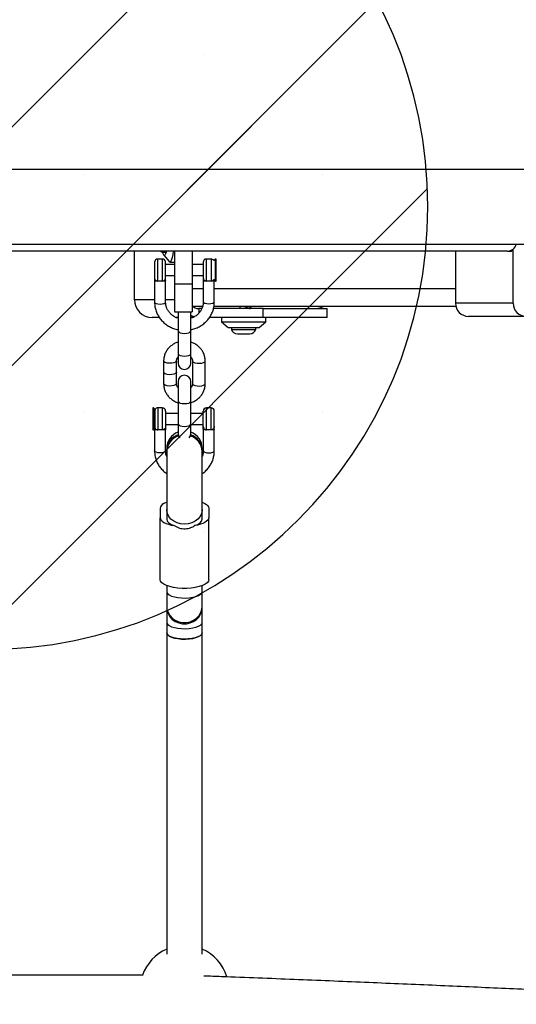
# Model space of a CAD drawing. Units: millimetres. Extents: x 17939 to 24115, y 28126 to 40547.
# Drawn here: x 21254 to 21479, y 34002 to 34446 of the extents above; entities that cross this region are included whole.
import ezdxf

# ---------------------------------------------------------------- set-up
doc = ezdxf.new("R2010")
doc.units = ezdxf.units.MM
doc.header["$LTSCALE"] = 200
doc.layers.add('OTWORY_MONTAŻOWE', color=1, linetype='Continuous')

msp = doc.modelspace()

# ---------------------------------------------------------------- hatches: boundary and pattern name
at = {"layer": 'OTWORY_MONTAŻOWE'}
h = msp.add_hatch(dxfattribs=at)
h.set_pattern_fill('SACNCR', color=256, scale=32, style=0)
edge = h.paths.add_edge_path(flags=0)
edge.add_line((21074.67, 34341.75), (21437.67, 34341.75))
edge.add_arc((21238.67, 34361.75), 200, 354.2608, 450)
edge.add_line((21238.67, 34561.75), (20818.67, 34561.75))
edge.add_arc((20818.67, 34361.75), 200, 90, 185.7392)
edge.add_line((20619.67, 34341.75), (20982.67, 34341.75))
edge.add_line((20982.67, 34341.75), (20982.67, 34408.25))
edge.add_line((20982.67, 34408.25), (21074.67, 34408.25))
edge.add_line((21074.67, 34408.25), (21074.67, 34341.75))
h = msp.add_hatch(dxfattribs=at)
h.set_pattern_fill('SACNCR', color=256, scale=32, style=0)
edge = h.paths.add_edge_path(flags=0)
edge.add_line((20818.67, 34161.75), (21238.67, 34161.75))
edge.add_arc((21238.67, 34361.75), 200, 270, 450)
edge.add_line((21238.67, 34561.75), (20818.67, 34561.75))
edge.add_arc((20818.67, 34361.75), 200, 90, 270)
edge = h.paths.add_edge_path(flags=0)
edge.add_line((20982.67, 34341.75), (20982.67, 34408.25))
edge.add_line((20982.67, 34408.25), (21074.67, 34408.25))
edge.add_line((21074.67, 34408.25), (21074.67, 34341.75))
edge.add_line((21074.67, 34341.75), (21074.67, 34408.25))

# ---------------------------------------------------------------- linework, layer by layer
at = {"color": 7, "linetype": 'Continuous', "lineweight": 25}
for p, q in [((21610.7, 34378.6), (21096, 34378.6)), ((21095.98, 34344.9), (21610.7, 34344.9)), ((21477.17, 34318.25), (21477.17, 34342.63)), ((21474.67, 34341.75), (21096, 34341.75)), ((21306.14, 34319.75), (21306.14, 34341.75)), ((21318.74, 34341.25), (21320.35, 34341.25)), ((21319.34, 34339.91), (21321.69, 34336.98)), ((21324.17, 34341.75), (21324.17, 34326.75)), ((21332.17, 34341.75), (21332.17, 34326.75)), ((21451.12, 34341.75), (21451.12, 34318.25)), ((21474.67, 34341.75), (21476.46, 34341.75)), ((21315.17, 34336.66), (21315.17, 34329.68)), ((21318.67, 34338.16), (21316.67, 34338.16)), ((21320.17, 34329.68), (21320.17, 34336.66)), ((21324.17, 34335.66), (21320.17, 34335.66)), ((21322.06, 34336.75), (21324.03, 34336.75)), ((21324.17, 34336.79), (21324.03, 34336.75)), ((21337.17, 34335.66), (21332.17, 34335.66)), ((21337.17, 34336.66), (21337.17, 34329.68)), ((21340.67, 34338.16), (21338.67, 34338.16)), ((21342.66, 34338.16), (21341.94, 34337.45)), ((21342.96, 34338.16), (21342.66, 34338.16)), ((21342.66, 34338.06), (21342.66, 34338.16)), ((21342.66, 34328.16), (21342.66, 34338.06)), ((21342.96, 34338.06), (21342.96, 34338.16)), ((21342.96, 34328.16), (21342.96, 34338.06)), ((21320.17, 34330.66), (21324.17, 34330.66)), ((21332.17, 34330.66), (21337.17, 34330.66)), ((21315.17, 34328.49), (21315.17, 34318.68)), ((21320.17, 34318.68), (21320.17, 34328.49)), ((21332.17, 34326.75), (21324.17, 34326.75)), ((21324.17, 34326.75), (21324.17, 34314.25)), ((21332.17, 34326.75), (21332.17, 34314.25)), ((21337.17, 34328.49), (21337.17, 34318.68)), ((21341.98, 34328.83), (21342.66, 34328.16)), ((21342.17, 34318.68), (21342.17, 34328.49)), ((21342.66, 34328.16), (21342.96, 34328.16)), ((21336.88, 34316.75), (21332.6, 34316.75)), ((21451.31, 34316.75), (21342, 34316.75)), ((21353.62, 34316.75), (21353.62, 34315.75)), ((21357.12, 34316.54), (21357.12, 34316.75)), ((21477.17, 34318.25), (21451.12, 34318.25)), ((21317.35, 34311.75), (21314.02, 34311.75)), ((21324.17, 34314.25), (21332.17, 34314.25)), ((21325.77, 34311.75), (21324.86, 34311.75)), ((21325.77, 34314.25), (21325.77, 34305.61)), ((21331.57, 34305.61), (21331.57, 34314.25)), ((21332.44, 34311.75), (21331.57, 34311.75)), ((21336.5, 34315.75), (21335.2, 34315.75)), ((21364.26, 34311.75), (21339.99, 34311.75)), ((21364.26, 34315.75), (21341.77, 34315.75)), ((21345.37, 34311.75), (21345.37, 34309.75)), ((21357.92, 34315.75), (21358.32, 34315.87)), ((21364.26, 34311.75), (21364.26, 34315.75)), ((21364.26, 34315.75), (21393.18, 34315.75)), ((21393.18, 34311.75), (21364.26, 34311.75)), ((21365.37, 34309.75), (21365.37, 34311.75)), ((21393.18, 34311.75), (21393.18, 34315.75)), ((21483.08, 34312.25), (21457.03, 34312.25)), ((21345.37, 34309.75), (21348.37, 34307.25)), ((21345.37, 34309.75), (21365.37, 34309.75)), ((21348.37, 34307.25), (21362.37, 34307.25)), ((21349.87, 34307.25), (21349.87, 34306.38)), ((21360.87, 34306.38), (21360.87, 34307.25)), ((21362.37, 34307.25), (21365.37, 34309.75)), ((21325.77, 34305.61), (21325.77, 34295.34)), ((21331.57, 34295.34), (21331.57, 34305.61)), ((21349.87, 34306.38), (21356.32, 34306.38)), ((21352.57, 34304.42), (21355.85, 34304.42)), ((21355.85, 34304.42), (21358.17, 34304.42)), ((21356.32, 34306.38), (21360.87, 34306.38)), ((21325.77, 34295.34), (21325.77, 34291.18)), ((21331.57, 34291.18), (21331.57, 34295.34)), ((21319.27, 34292.08), (21319.27, 34286.95)), ((21325.07, 34286.95), (21325.07, 34292.08)), ((21332.27, 34292.08), (21332.27, 34281.82)), ((21338.07, 34281.82), (21338.07, 34292.08)), ((21319.27, 34286.95), (21319.27, 34281.82)), ((21325.07, 34281.82), (21325.07, 34286.95)), ((21325.77, 34282.72), (21325.77, 34273.88)), ((21331.57, 34273.88), (21331.57, 34282.72)), ((21325.77, 34273.88), (21325.77, 34263.62)), ((21331.57, 34263.62), (21331.57, 34273.88)), ((21314.68, 34270.95), (21314.38, 34270.95)), ((21314.38, 34270.95), (21314.38, 34263.39)), ((21315.39, 34270.24), (21314.68, 34270.95)), ((21314.68, 34270.95), (21314.68, 34264.15)), ((21315.39, 34261.69), (21315.39, 34270.24)), ((21318.67, 34270.95), (21316.67, 34270.95)), ((21325.77, 34268.45), (21320.17, 34268.45)), ((21337.17, 34268.45), (21331.57, 34268.45)), ((21337.17, 34262.47), (21337.17, 34269.45)), ((21340.67, 34270.95), (21338.67, 34270.95)), ((21314.38, 34263.39), (21314.38, 34260.95)), ((21314.68, 34264.15), (21314.68, 34260.95)), ((21320.17, 34263.45), (21325.77, 34263.45)), ((21325.77, 34263.62), (21325.77, 34259.45)), ((21331.57, 34259.45), (21331.57, 34263.62)), ((21331.57, 34263.45), (21337.17, 34263.45)), ((21314.38, 34260.95), (21314.68, 34260.95)), ((21314.68, 34260.95), (21315.42, 34261.68)), ((21315.17, 34261.28), (21315.17, 34251.47)), ((21315.39, 34261.69), (21315.33, 34261.62)), ((21320.17, 34251.47), (21320.17, 34261.28)), ((21337.17, 34261.28), (21337.17, 34251.38)), ((21342.17, 34251.38), (21342.17, 34261.28)), ((21320.67, 34252.54), (21320.67, 34251.68)), ((21320.67, 34251.68), (21320.67, 34251.25)), ((21320.67, 34251.25), (21320.67, 34224.96)), ((21336.67, 34251.68), (21336.67, 34252.54)), ((21336.67, 34251.25), (21336.67, 34251.68)), ((21336.67, 34224.96), (21336.67, 34251.25)), ((21317.67, 34225.63), (21317.67, 34221.32)), ((21320.67, 34224.96), (21320.67, 34220.6)), ((21320.67, 34224.96), (21320.67, 34221.32)), ((21336.67, 34220.6), (21336.67, 34224.96)), ((21336.67, 34221.32), (21336.67, 34224.96)), ((21339.67, 34225.63), (21339.67, 34221.32)), ((21317.67, 34193.32), (21317.67, 34221.32)), ((21339.67, 34193.32), (21339.67, 34221.32)), ((21320.67, 34190.61), (21320.67, 34187.91)), ((21320.67, 34187.91), (21320.67, 34181.25)), ((21336.67, 34187.91), (21336.67, 34190.61)), ((21336.67, 34181.25), (21336.67, 34187.91)), ((21320.67, 34181.25), (21320.67, 34180.7)), ((21320.67, 34180.7), (21320.67, 34174.04)), ((21336.67, 34180.7), (21336.67, 34181.25)), ((21336.67, 34174.04), (21336.67, 34180.7)), ((21320.67, 34174.04), (21320.67, 34169.35)), ((21336.67, 34169.35), (21336.67, 34174.04)), ((21320.67, 34169.35), (21320.67, 34024.11)), ((21336.67, 34024.11), (21336.67, 34169.35)), ((21310.01, 34014.64), (21161.43, 34014.64))]:
    msp.add_line(p, q, dxfattribs=at)
at = {"color": 8, "linetype": 'Continuous', "lineweight": 25}
for p, q in [((21316.67, 34328.19), (21316.67, 34338.16)), ((21318.67, 34338.16), (21318.67, 34328.19)), ((21338.67, 34328.19), (21338.67, 34338.16)), ((21340.67, 34338.16), (21340.67, 34328.19)), ((21337.17, 34324.75), (21332.17, 34324.75)), ((21451.12, 34324.75), (21342.17, 34324.75)), ((21315.17, 34319.75), (21306.14, 34319.75)), ((21324.17, 34319.75), (21320.17, 34319.75)), ((21335.2, 34315.75), (21335.2, 34313.74)), ((21316.67, 34270.95), (21316.67, 34260.98)), ((21318.67, 34270.95), (21318.67, 34260.98)), ((21338.67, 34260.98), (21338.67, 34270.95)), ((21340.67, 34260.98), (21340.67, 34270.95))]:
    msp.add_line(p, q, dxfattribs=at)
at = {"color": 7, "linetype": 'Continuous', "lineweight": 25, "flags": 128}
for points in [[(21319.14, 34341.75), (21318.98, 34341.44), (21318.74, 34341.25), (21318.68, 34341.26)], [(21320.44, 34341.75), (21320.35, 34341.28), (21320.12, 34340.45), (21319.86, 34339.93), (21319.59, 34339.75), (21319.32, 34339.93), (21319.07, 34340.45), (21318.84, 34341.25)], [(21323.56, 34341.75), (21323.37, 34340.21), (21323.13, 34338.89), (21322.85, 34337.87), (21322.55, 34337.16), (21322.22, 34336.8), (21321.89, 34336.8), (21321.69, 34336.98)], [(21333.2, 34312.02), (21332.19, 34312.36), (21331.57, 34312.66)], [(21325.77, 34259.45), (21325.99, 34258.34), (21326.61, 34257.41)], [(21330.73, 34257.41), (21331.35, 34258.34), (21331.57, 34259.45)], [(21320.67, 34228.34), (21320.34, 34228.21), (21319.41, 34227.76), (21318.66, 34227.27), (21318.11, 34226.74), (21317.78, 34226.19), (21317.67, 34225.63)], [(21336.67, 34228.34), (21336.99, 34228.21), (21337.93, 34227.76), (21338.68, 34227.27), (21339.22, 34226.74), (21339.56, 34226.19), (21339.67, 34225.63)], [(21317.67, 34221.32), (21317.78, 34220.76), (21318.11, 34220.21), (21318.66, 34219.68), (21319.41, 34219.19), (21320.34, 34218.74), (21321.45, 34218.34), (21322.7, 34218), (21324.07, 34217.73)], [(21339.67, 34221.32), (21339.56, 34220.76), (21339.22, 34220.21), (21338.68, 34219.68), (21337.93, 34219.19), (21336.99, 34218.74), (21335.89, 34218.34), (21334.64, 34218), (21333.26, 34217.73)], [(21339.67, 34193.32), (21339.48, 34192.6), (21338.93, 34191.89), (21338.02, 34191.24), (21336.8, 34190.66), (21335.3, 34190.17), (21333.57, 34189.78), (21331.68, 34189.52), (21329.68, 34189.39), (21327.65, 34189.39), (21325.66, 34189.52), (21323.77, 34189.78), (21322.04, 34190.17), (21320.54, 34190.66), (21319.32, 34191.24), (21318.41, 34191.89), (21317.86, 34192.6), (21317.67, 34193.32)], [(21320.67, 34169.35), (21320.72, 34169.04), (21321.09, 34168.43), (21321.81, 34167.87), (21322.86, 34167.37), (21324.18, 34166.97), (21325.71, 34166.68), (21327.37, 34166.51), (21329.1, 34166.48), (21330.81, 34166.58), (21332.42, 34166.81), (21333.85, 34167.16), (21335.04, 34167.61), (21335.93, 34168.14), (21336.48, 34168.73), (21336.67, 34169.35), (21336.67, 34169.35)], [(21328.67, 34166.47), (21326.95, 34166.54), (21325.31, 34166.74), (21323.83, 34167.06), (21322.57, 34167.49), (21321.6, 34168), (21320.96, 34168.58), (21320.68, 34169.19), (21320.67, 34169.35)], [(21336.67, 34169.35), (21336.66, 34169.19), (21336.38, 34168.58), (21335.74, 34168), (21334.77, 34167.49), (21333.51, 34167.06), (21332.03, 34166.74), (21330.39, 34166.54), (21328.67, 34166.47)]]:
    msp.add_lwpolyline(points, dxfattribs=at)
at = {"color": 8, "linetype": 'Continuous', "lineweight": 25, "flags": 128}
for points in [[(21315.17, 34318.68), (21315.36, 34318.33), (21315.9, 34318.04), (21316.71, 34317.85), (21317.67, 34317.78), (21318.62, 34317.85), (21319.44, 34318.04), (21319.98, 34318.33), (21320.17, 34318.68)], [(21342.17, 34318.68), (21341.98, 34318.33), (21341.44, 34318.04), (21340.62, 34317.85), (21339.67, 34317.78), (21338.71, 34317.85), (21337.9, 34318.04), (21337.36, 34318.33), (21337.17, 34318.68)], [(21325.77, 34305.61), (21325.78, 34305.51), (21326.07, 34305.15), (21326.71, 34304.84), (21327.62, 34304.64), (21328.67, 34304.57)], [(21328.67, 34304.57), (21329.72, 34304.64), (21330.62, 34304.84), (21331.26, 34305.15), (21331.56, 34305.51), (21331.57, 34305.61)], [(21325.77, 34295.34), (21325.78, 34295.25), (21326.07, 34294.88), (21326.71, 34294.57), (21327.62, 34294.37), (21328.67, 34294.3)], [(21328.67, 34294.3), (21329.72, 34294.37), (21330.62, 34294.57), (21331.26, 34294.88), (21331.56, 34295.25), (21331.57, 34295.34)], [(21325.07, 34292.07), (21325.02, 34291.89), (21324.63, 34291.53), (21323.92, 34291.25), (21322.96, 34291.08), (21321.9, 34291.04), (21320.88, 34291.15), (21320.03, 34291.38), (21319.46, 34291.7), (21319.27, 34292.08)], [(21332.27, 34292.07), (21332.32, 34291.89), (21332.7, 34291.53), (21333.42, 34291.25), (21334.37, 34291.08), (21335.44, 34291.04), (21336.46, 34291.15), (21337.31, 34291.38), (21337.87, 34291.7), (21338.07, 34292.08)], [(21325.07, 34286.95), (21325.02, 34286.76), (21324.63, 34286.4), (21323.92, 34286.12), (21322.96, 34285.95), (21321.9, 34285.91), (21320.88, 34286.02), (21320.03, 34286.25), (21319.46, 34286.57), (21319.27, 34286.95)], [(21325.07, 34281.82), (21325.02, 34281.62), (21324.63, 34281.27), (21323.92, 34280.98), (21322.96, 34280.81), (21321.9, 34280.78), (21320.88, 34280.88), (21320.03, 34281.11), (21319.46, 34281.44), (21319.27, 34281.82), (21319.27, 34281.82)], [(21332.27, 34281.82), (21332.32, 34281.62), (21332.7, 34281.27), (21333.42, 34280.98), (21334.37, 34280.81), (21335.44, 34280.78), (21336.46, 34280.88), (21337.31, 34281.11), (21337.87, 34281.44), (21338.07, 34281.82), (21338.07, 34281.82)], [(21325.77, 34273.88), (21325.78, 34273.78), (21326.07, 34273.42), (21326.71, 34273.11), (21327.62, 34272.91), (21328.67, 34272.84)], [(21328.67, 34272.84), (21329.72, 34272.91), (21330.62, 34273.11), (21331.26, 34273.42), (21331.56, 34273.78), (21331.57, 34273.88)], [(21325.77, 34263.62), (21325.78, 34263.52), (21326.07, 34263.15), (21326.71, 34262.85), (21327.62, 34262.64), (21328.67, 34262.57)], [(21328.67, 34262.57), (21329.72, 34262.64), (21330.62, 34262.85), (21331.26, 34263.15), (21331.56, 34263.52), (21331.57, 34263.62)], [(21317.67, 34250.57), (21316.71, 34250.64), (21315.9, 34250.84), (21315.36, 34251.13), (21315.17, 34251.47)], [(21320.17, 34251.47), (21319.98, 34251.13), (21319.44, 34250.84), (21318.62, 34250.64), (21317.67, 34250.57)], [(21337.17, 34251.47), (21337.36, 34251.13), (21337.9, 34250.84), (21338.71, 34250.64), (21339.67, 34250.57), (21340.62, 34250.64), (21341.44, 34250.84), (21341.98, 34251.13), (21342.17, 34251.47), (21342.17, 34251.47)], [(21328.67, 34218.32), (21326.95, 34218.48), (21325.31, 34218.94), (21323.83, 34219.68), (21322.57, 34220.66), (21321.6, 34221.85), (21320.96, 34223.18), (21320.68, 34224.6), (21320.67, 34224.96)], [(21336.67, 34224.96), (21336.66, 34224.6), (21336.38, 34223.18), (21335.74, 34221.85), (21334.77, 34220.66), (21333.51, 34219.68), (21332.03, 34218.94), (21330.39, 34218.48), (21328.67, 34218.32)], [(21320.67, 34187.91), (21320.72, 34187.6), (21321.09, 34186.99), (21321.81, 34186.43), (21322.86, 34185.93), (21324.18, 34185.53), (21325.71, 34185.24), (21327.37, 34185.07), (21329.1, 34185.04), (21330.81, 34185.14), (21332.42, 34185.37), (21333.85, 34185.72), (21335.04, 34186.17), (21335.93, 34186.7), (21336.48, 34187.29), (21336.67, 34187.91), (21336.67, 34187.91)], [(21320.67, 34181.25), (21320.77, 34180.07), (21321.24, 34178.55), (21322.05, 34177.15), (21323.17, 34175.95), (21324.54, 34174.99), (21326.11, 34174.33), (21327.8, 34173.99), (21329.53, 34173.99), (21331.22, 34174.33), (21332.79, 34174.99), (21334.17, 34175.95), (21335.29, 34177.15), (21336.1, 34178.55), (21336.56, 34180.07), (21336.67, 34181.25)], [(21320.67, 34180.7), (21320.77, 34179.51), (21321.24, 34177.99), (21322.05, 34176.59), (21323.17, 34175.39), (21324.54, 34174.43), (21326.11, 34173.77), (21327.8, 34173.43), (21329.53, 34173.43), (21331.22, 34173.77), (21332.79, 34174.43), (21334.17, 34175.39), (21335.29, 34176.59), (21336.1, 34177.99), (21336.56, 34179.51), (21336.67, 34180.7)], [(21320.67, 34174.04), (21320.72, 34173.73), (21321.09, 34173.12), (21321.81, 34172.56), (21322.86, 34172.06), (21324.18, 34171.66), (21325.71, 34171.37), (21327.37, 34171.21), (21329.1, 34171.17), (21330.81, 34171.27), (21332.42, 34171.5), (21333.85, 34171.85), (21335.04, 34172.3), (21335.93, 34172.83), (21336.48, 34173.42), (21336.67, 34174.04), (21336.67, 34174.04)]]:
    msp.add_lwpolyline(points, dxfattribs=at)
at = {"color": 7, "linetype": 'Continuous', "lineweight": 25}
for centre, radius, start, end in [((21474.67, 34345.75), 4, 270, 347.7311), ((21316.67, 34336.66), 1.5, 90, 180), ((21318.67, 34336.66), 1.5, 360, 90), ((21338.67, 34336.66), 1.5, 90, 180), ((21340.67, 34336.66), 1.5, 31.7334, 90), ((21314.08, 34319.69), 7.94, 179.5648, 269.5581), ((21335.21, 34319.68), 3.92, 219.0541, 269.8659), ((21386.25, 34330.33), 14.58, 270.012, 291.3447), ((21457.08, 34318.21), 5.95, 179.5648, 269.5581), ((21483.12, 34318.21), 5.95, 179.5648, 269.5581), ((21352.57, 34307.26), 2.84, 197.9848, 270), ((21358.17, 34307.26), 2.84, 270, 342.0152), ((21328.67, 34291.18), 2.9, 180, 0), ((21328.67, 34282.72), 2.9, 0, 180), ((21316.67, 34269.45), 1.5, 90, 148.2666), ((21318.67, 34269.45), 1.5, 0, 90), ((21338.67, 34269.45), 1.5, 90, 180), ((21340.67, 34269.45), 1.5, 0, 90), ((21328.67, 34252.54), 8, 111.2538, 180), ((21328.67, 34252.54), 8, 0, 68.7462), ((21328.67, 34008.14), 20, 113.5782, 161.0344), ((21328.67, 34008.14), 20, 16.7684, 66.4218)]:
    msp.add_arc(centre, radius, start, end, dxfattribs=at)
at = {"color": 8, "linetype": 'Continuous', "lineweight": 25}
for centre, radius, start, end in [((21328.24, 34251.55), 7.58, 108.3572, 179.0154), ((21328.07, 34251.1), 7.41, 105.9256, 178.8682), ((21329.17, 34251.03), 7.5, 1.6572, 73.549), ((21329.09, 34251.55), 7.58, 0.9846, 71.6428)]:
    msp.add_arc(centre, radius, start, end, dxfattribs=at)
at = {"color": 7, "linetype": 'Continuous', "lineweight": 25}
for centre, major_axis, ratio, start_param, end_param in [((21476.46, 34345.75), (0, 4), 0.176327, 3.141593, 3.717651), ((21328.67, 34220.6), (8, 0), 0.438631, 3.141593, 4.100458), ((21328.67, 34220.6), (8, 0), 0.438631, 5.32432, 6.283185)]:
    msp.add_ellipse(centre, major_axis=major_axis, ratio=ratio, start_param=start_param, end_param=end_param, dxfattribs=at)
for points, knots in [([(21317.8, 34341.75), (21317.98, 34341.61), (21318.24, 34341.4), (21318.57, 34341.32), (21318.68, 34341.3)], [0, 0, 0, 0, 0.668796, 1, 1, 1, 1]), ([(21315.17, 34329.68), (21315.17, 34329.53), (21315.17, 34329.31), (21315.17, 34328.82), (21315.17, 34328.63), (21315.17, 34328.55), (21315.17, 34328.52), (21315.17, 34328.51), (21315.17, 34328.5), (21315.17, 34328.5), (21315.17, 34328.5), (21315.17, 34328.5), (21315.17, 34328.49), (21315.17, 34328.49), (21315.17, 34328.49)], [0, 0, 0, 0, 0.556107, 0.803261, 0.911894, 0.959699, 0.980735, 0.98999, 0.994063, 0.995854, 0.996643, 0.996989, 0.997142, 1, 1, 1, 1]), ([(21320.17, 34328.49), (21320.17, 34328.79), (21320.17, 34329.32), (21320.17, 34329.57), (21320.17, 34329.68)], [0, 0, 0, 0, 0.5618969, 1, 1, 1, 1]), ([(21337.17, 34329.68), (21337.17, 34329.52), (21337.17, 34329.23), (21337.17, 34328.72), (21337.17, 34328.49)], [0, 0, 0, 0, 0.5579225, 1, 1, 1, 1]), ([(21315.17, 34328.49), (21315.17, 34328.49), (21315.17, 34328.49), (21315.17, 34328.49), (21315.17, 34328.49), (21315.17, 34328.49), (21315.17, 34328.49), (21315.17, 34328.49), (21315.17, 34328.49), (21315.17, 34328.49), (21315.17, 34328.49), (21315.17, 34328.49), (21315.17, 34328.49), (21315.17, 34328.49)], [0, 0, 0, 0, 0.00175, 0.006724, 0.025449, 0.28891, 0.475895, 0.529254, 0.535949, 0.539531, 0.540342, 0.747303, 1, 1, 1, 1]), ([(21316.67, 34328.19), (21316.45, 34328.17), (21316.03, 34328.15), (21315.55, 34328.16), (21315.23, 34328.26), (21315.19, 34328.42), (21315.17, 34328.49)], [0, 0, 0, 0, 0.25225, 0.498572, 0.76515, 1, 1, 1, 1]), ([(21318.67, 34328.19), (21318.43, 34328.2), (21317.96, 34328.22), (21317.24, 34328.22), (21316.84, 34328.2), (21316.67, 34328.19)], [0, 0, 0, 0, 0.365931, 0.732717, 1, 1, 1, 1]), ([(21320.17, 34328.49), (21320.15, 34328.42), (21320.11, 34328.26), (21319.79, 34328.16), (21319.3, 34328.15), (21318.88, 34328.17), (21318.67, 34328.19)], [0, 0, 0, 0, 0.234835, 0.501428, 0.74775, 1, 1, 1, 1]), ([(21338.67, 34328.19), (21338.45, 34328.17), (21338.03, 34328.15), (21337.55, 34328.16), (21337.23, 34328.26), (21337.19, 34328.42), (21337.17, 34328.49)], [0, 0, 0, 0, 0.25225, 0.498572, 0.76515, 1, 1, 1, 1]), ([(21340.67, 34328.19), (21340.43, 34328.2), (21339.96, 34328.22), (21339.24, 34328.22), (21338.84, 34328.2), (21338.67, 34328.19)], [0, 0, 0, 0, 0.365931, 0.732717, 1, 1, 1, 1]), ([(21342.17, 34328.49), (21342.15, 34328.42), (21342.11, 34328.26), (21341.79, 34328.16), (21341.3, 34328.15), (21340.88, 34328.17), (21340.67, 34328.19)], [0, 0, 0, 0, 0.2348351, 0.5014283, 0.7477499, 1, 1, 1, 1]), ([(21342.17, 34328.49), (21342.17, 34328.5), (21342.17, 34328.5), (21342.17, 34328.52), (21342.17, 34328.54), (21342.17, 34328.57), (21342.17, 34328.64), (21342.17, 34328.73), (21342.17, 34328.8), (21342.17, 34328.83)], [0, 0, 0, 0, 0.041363, 0.07248, 0.128031, 0.227203, 0.404292, 0.72078, 1, 1, 1, 1]), ([(21315.17, 34318.68), (21315.18, 34318.29), (21315.21, 34317.26), (21315.52, 34315.59), (21316.16, 34313.74), (21317.1, 34311.99), (21318.31, 34310.41), (21319.77, 34309.01), (21321.43, 34307.84), (21323.26, 34306.94), (21324.73, 34306.41), (21325.59, 34306.27), (21325.77, 34306.24)], [0, 0, 0, 0, 0.066212, 0.178616, 0.291061, 0.403594, 0.516312, 0.629283, 0.742535, 0.856066, 0.969849, 1, 1, 1, 1]), ([(21325.77, 34311.42), (21325.52, 34311.49), (21324.77, 34311.72), (21323.63, 34312.38), (21322.41, 34313.35), (21321.42, 34314.53), (21320.7, 34315.85), (21320.25, 34317.26), (21320.19, 34318.21), (21320.17, 34318.68)], [0, 0, 0, 0, 0.073002, 0.227117, 0.381628, 0.536859, 0.693151, 0.85076, 1, 1, 1, 1]), ([(21331.57, 34306.22), (21332.18, 34306.37), (21333.47, 34306.68), (21335.3, 34307.5), (21337.04, 34308.59), (21338.58, 34309.93), (21339.88, 34311.47), (21340.91, 34313.18), (21341.66, 34315.02), (21342.09, 34316.87), (21342.14, 34318.1), (21342.17, 34318.68)], [0, 0, 0, 0, 0.1043943, 0.2186939, 0.3329121, 0.4469756, 0.5608128, 0.674365, 0.7876011, 0.900529, 1, 1, 1, 1]), ([(21337.17, 34318.68), (21337.16, 34318.45), (21337.14, 34317.73), (21336.89, 34316.52), (21336.28, 34315.12), (21335.39, 34313.85), (21334.25, 34312.76), (21332.96, 34311.91), (21332.01, 34311.56), (21331.57, 34311.4)], [0, 0, 0, 0, 0.0720674, 0.2318691, 0.391525, 0.5502081, 0.7076609, 0.8639481, 1, 1, 1, 1]), ([(21357.09, 34316.54), (21357.1, 34316.51), (21357.12, 34316.45), (21357, 34316.35), (21356.75, 34316.21), (21356.32, 34316.05), (21355.74, 34315.89), (21355.38, 34315.79), (21355.25, 34315.75)], [0, 0, 0, 0, 0.092061, 0.255153, 0.374266, 0.620452, 0.865143, 1, 1, 1, 1]), ([(21358.32, 34316.39), (21357.99, 34316.48), (21357.58, 34316.59), (21357.2, 34316.72), (21357.12, 34316.74)], [0, 0, 0, 0, 0.77349, 1, 1, 1, 1]), ([(21358.3, 34316.39), (21358.34, 34316.38), (21358.51, 34316.34), (21358.7, 34316.26), (21358.83, 34316.17), (21358.82, 34316.07), (21358.66, 34315.97), (21358.37, 34315.87), (21358.07, 34315.8), (21357.85, 34315.76), (21357.81, 34315.75)], [0, 0, 0, 0, 0.043431, 0.197316, 0.350453, 0.501916, 0.655699, 0.809048, 0.960426, 1, 1, 1, 1]), ([(21325.77, 34300.57), (21325.57, 34300.52), (21324.81, 34300.32), (21323.59, 34299.68), (21322.2, 34298.67), (21321.04, 34297.41), (21320.14, 34295.98), (21319.54, 34294.42), (21319.29, 34293.09), (21319.27, 34292.31), (21319.27, 34292.08)], [0, 0, 0, 0, 0.05358, 0.202253, 0.350754, 0.498856, 0.646357, 0.793132, 0.939173, 1, 1, 1, 1]), ([(21338.07, 34292.08), (21338.06, 34292.43), (21338.02, 34293.33), (21337.69, 34294.75), (21337.04, 34296.28), (21336.1, 34297.65), (21334.92, 34298.85), (21333.52, 34299.8), (21332.38, 34300.39), (21331.69, 34300.55), (21331.57, 34300.58)], [0, 0, 0, 0, 0.093265, 0.238158, 0.38304, 0.528109, 0.673618, 0.819729, 0.966496, 1, 1, 1, 1]), ([(21325.07, 34292.08), (21325.07, 34292.19), (21325.09, 34292.62), (21325.26, 34293.26), (21325.62, 34293.72), (21325.77, 34293.9)], [0, 0, 0, 0, 0.17834, 0.664679, 1, 1, 1, 1]), ([(21331.57, 34293.91), (21331.71, 34293.73), (21332.05, 34293.3), (21332.24, 34292.66), (21332.26, 34292.23), (21332.27, 34292.08)], [0, 0, 0, 0, 0.321044, 0.771762, 1, 1, 1, 1]), ([(21319.27, 34281.82), (21319.28, 34281.46), (21319.31, 34280.56), (21319.64, 34279.14), (21320.3, 34277.62), (21321.24, 34276.24), (21322.42, 34275.04), (21323.82, 34274.09), (21324.99, 34273.5), (21325.69, 34273.33), (21325.85, 34273.29)], [0, 0, 0, 0, 0.092618, 0.236505, 0.380383, 0.524445, 0.668945, 0.814042, 0.95979, 1, 1, 1, 1]), ([(21325.77, 34279.98), (21325.63, 34280.16), (21325.29, 34280.59), (21325.1, 34281.24), (21325.08, 34281.67), (21325.07, 34281.82)], [0, 0, 0, 0, 0.321044, 0.7717619, 1, 1, 1, 1]), ([(21332.27, 34281.82), (21332.26, 34281.7), (21332.25, 34281.28), (21332.08, 34280.64), (21331.72, 34280.18), (21331.57, 34280)], [0, 0, 0, 0, 0.17834, 0.664679, 1, 1, 1, 1]), ([(21331.62, 34273.34), (21331.8, 34273.39), (21332.55, 34273.58), (21333.74, 34274.22), (21335.13, 34275.23), (21336.29, 34276.48), (21337.19, 34277.92), (21337.8, 34279.48), (21338.04, 34280.81), (21338.06, 34281.59), (21338.07, 34281.82)], [0, 0, 0, 0, 0.049414, 0.198742, 0.347896, 0.49665, 0.644801, 0.792221, 0.938906, 1, 1, 1, 1]), ([(21342.17, 34262.47), (21342.17, 34262.55), (21342.17, 34262.71), (21342.17, 34263.41), (21342.17, 34264.36), (21342.17, 34265.49), (21342.17, 34266.67), (21342.17, 34267.77), (21342.17, 34268.68), (21342.17, 34269.25), (21342.17, 34269.5), (21342.17, 34269.44), (21342.17, 34269.43)], [0, 0, 0, 0, 0.109862, 0.219724, 0.329585, 0.439447, 0.549309, 0.659171, 0.769032, 0.878894, 0.988756, 1, 1, 1, 1]), ([(21316.67, 34260.98), (21316.56, 34260.98), (21316.38, 34260.97), (21316.2, 34260.95), (21315.92, 34260.95), (21315.56, 34260.96), (21315.23, 34261.05), (21315.19, 34261.21), (21315.17, 34261.28)], [0, 0, 0, 0, 0.120482, 0.20761, 0.236289, 0.498687, 0.752217, 1, 1, 1, 1]), ([(21318.67, 34260.98), (21318.5, 34260.99), (21318.18, 34261), (21317.67, 34261.02), (21317.16, 34261), (21316.84, 34260.99), (21316.67, 34260.98)], [0, 0, 0, 0, 0.260699, 0.500001, 0.739421, 1, 1, 1, 1]), ([(21320.17, 34261.28), (21320.16, 34261.23), (21320.14, 34261.11), (21319.93, 34260.98), (21319.59, 34260.95), (21319.22, 34260.95), (21318.96, 34260.97), (21318.78, 34260.97), (21318.67, 34260.98)], [0, 0, 0, 0, 0.1716844, 0.354066, 0.6598017, 0.7956105, 0.869771, 1, 1, 1, 1]), ([(21320.17, 34262.47), (21320.17, 34262.43), (21320.17, 34262.34), (21320.17, 34261.9), (21320.17, 34261.53), (21320.17, 34261.28)], [0, 0, 0, 0, 0.250008, 0.499707, 1, 1, 1, 1]), ([(21337.17, 34261.28), (21337.17, 34261.53), (21337.17, 34261.9), (21337.17, 34262.34), (21337.17, 34262.43), (21337.17, 34262.47)], [0, 0, 0, 0, 0.5002294, 0.7499764, 1, 1, 1, 1]), ([(21338.67, 34260.98), (21338.46, 34260.97), (21338.03, 34260.95), (21337.56, 34260.96), (21337.23, 34261.05), (21337.19, 34261.21), (21337.17, 34261.28)], [0, 0, 0, 0, 0.249552, 0.500156, 0.750567, 1, 1, 1, 1]), ([(21340.67, 34260.98), (21340.43, 34260.99), (21339.96, 34261.02), (21339.24, 34261.01), (21338.84, 34260.99), (21338.67, 34260.98)], [0, 0, 0, 0, 0.365931, 0.732716, 1, 1, 1, 1]), ([(21342.17, 34261.28), (21342.15, 34261.21), (21342.1, 34261.05), (21341.84, 34260.98), (21341.56, 34260.95), (21341.23, 34260.95), (21340.88, 34260.97), (21340.67, 34260.98)], [0, 0, 0, 0, 0.249212, 0.4988808, 0.5930148, 0.7504093, 1, 1, 1, 1]), ([(21342.17, 34261.28), (21342.17, 34261.28), (21342.17, 34261.28), (21342.17, 34261.28), (21342.17, 34261.29), (21342.17, 34261.3), (21342.17, 34261.35), (21342.17, 34261.46), (21342.17, 34261.69), (21342.17, 34262.02), (21342.17, 34262.35), (21342.17, 34262.43), (21342.17, 34262.47)], [0, 0, 0, 0, 0.000605, 0.001375, 0.003488, 0.01021, 0.034055, 0.123978, 0.249177, 0.499771, 0.769415, 1, 1, 1, 1]), ([(21342.17, 34261.27), (21342.17, 34261.27), (21342.17, 34261.27), (21342.17, 34261.27), (21342.17, 34261.28), (21342.17, 34261.28), (21342.17, 34261.29), (21342.17, 34261.29), (21342.17, 34261.3), (21342.17, 34261.31)], [0, 0, 0, 0, 0.108523, 0.208072, 0.304718, 0.407371, 0.524271, 0.66051, 1, 1, 1, 1]), ([(21315.17, 34251.47), (21315.18, 34251.09), (21315.21, 34250.05), (21315.52, 34248.39), (21316.16, 34246.53), (21317.1, 34244.78), (21318.32, 34243.21), (21319.52, 34242.01), (21320.37, 34241.43), (21320.67, 34241.23)], [0, 0, 0, 0, 0.0961216, 0.2593022, 0.4225421, 0.5859087, 0.7495455, 0.9135482, 1, 1, 1, 1]), ([(21320.67, 34248.91), (21320.53, 34249.3), (21320.23, 34250.13), (21320.19, 34251), (21320.17, 34251.47)], [0, 0, 0, 0, 0.465314, 1, 1, 1, 1]), ([(21337.17, 34251.47), (21337.16, 34251.25), (21337.14, 34250.53), (21337, 34249.66), (21336.73, 34249.07), (21336.67, 34248.94)], [0, 0, 0, 0, 0.260719, 0.838835, 1, 1, 1, 1]), ([(21336.67, 34241.22), (21336.78, 34241.29), (21337.47, 34241.71), (21338.57, 34242.74), (21339.88, 34244.26), (21340.91, 34245.98), (21341.66, 34247.82), (21342.09, 34249.67), (21342.14, 34250.9), (21342.17, 34251.47)], [0, 0, 0, 0, 0.032283, 0.19775, 0.362889, 0.527615, 0.691882, 0.855701, 1, 1, 1, 1]), ([(21324.07, 34217.73), (21324.83, 34217.31), (21326.34, 34216.48), (21329, 34216.24), (21331.41, 34216.65), (21332.71, 34217.41), (21333.26, 34217.73)], [0, 0, 0, 0, 0.266006, 0.531719, 0.802227, 1, 1, 1, 1]), ([(21613.88, 34001.52), (21613.33, 34001.55), (21609.06, 34001.8), (21600.79, 34002.26), (21589.05, 34002.92), (21577, 34003.57), (21564.66, 34004.22), (21552.02, 34004.87), (21539.1, 34005.52), (21525.89, 34006.18), (21512.4, 34006.83), (21498.62, 34007.48), (21484.56, 34008.13), (21470.21, 34008.79), (21455.58, 34009.44), (21440.68, 34010.09), (21425.49, 34010.74), (21410.03, 34011.39), (21394.29, 34012.05), (21378.28, 34012.7), (21361.99, 34013.35), (21348.39, 34013.88), (21340.13, 34014.2), (21337.49, 34014.3)], [0, 0, 0, 0, 0.007564, 0.058559, 0.10955, 0.160538, 0.211522, 0.262503, 0.313482, 0.364458, 0.415432, 0.466404, 0.517374, 0.568342, 0.619309, 0.670275, 0.721239, 0.772202, 0.823164, 0.874125, 0.925085, 0.976044, 1, 1, 1, 1])]:
    msp.add_open_spline(points, degree=3, knots=knots, dxfattribs=at)
for points in [[(21315.17, 34329.68), (21315.19, 34329.48), (21315.24, 34329.09), (21315.58, 34328.6), (21316.08, 34328.25), (21316.47, 34328.21), (21316.67, 34328.19)], [(21318.67, 34328.19), (21318.86, 34328.21), (21319.26, 34328.25), (21319.75, 34328.6), (21320.1, 34329.09), (21320.15, 34329.48), (21320.17, 34329.68)], [(21337.17, 34329.68), (21337.19, 34329.48), (21337.24, 34329.09), (21337.58, 34328.6), (21338.08, 34328.25), (21338.47, 34328.21), (21338.67, 34328.19)], [(21320.17, 34269.45), (21320.17, 34269.4), (21320.17, 34269.3), (21320.17, 34268.67), (21320.17, 34267.78), (21320.17, 34266.67), (21320.17, 34265.49), (21320.17, 34264.36), (21320.17, 34263.41), (21320.17, 34262.71), (21320.17, 34262.55), (21320.17, 34262.47)], [(21315.39, 34261.69), (21315.47, 34261.58), (21315.62, 34261.38), (21315.93, 34261.16), (21316.29, 34261.01), (21316.54, 34260.99), (21316.67, 34260.98)], [(21320.17, 34262.47), (21320.15, 34262.28), (21320.1, 34261.89), (21319.75, 34261.39), (21319.26, 34261.05), (21318.86, 34261), (21318.67, 34260.98)], [(21337.17, 34262.47), (21337.19, 34262.28), (21337.24, 34261.89), (21337.58, 34261.39), (21338.08, 34261.05), (21338.47, 34261), (21338.67, 34260.98)], [(21342.17, 34262.47), (21342.15, 34262.28), (21342.1, 34261.89), (21341.75, 34261.39), (21341.26, 34261.05), (21340.86, 34261), (21340.67, 34260.98)]]:
    msp.add_open_spline(points, degree=3, dxfattribs=at)
at = {"color": 8, "linetype": 'Continuous', "lineweight": 25}
msp.add_open_spline([(21340.67, 34328.19), (21340.86, 34328.21), (21341.25, 34328.26), (21341.7, 34328.54), (21341.86, 34328.8), (21341.91, 34328.9)], degree=3, knots=[0, 0, 0, 0, 0.389313, 0.778625, 1, 1, 1, 1], dxfattribs=at)
at = {"layer": 'OTWORY_MONTAŻOWE'}
msp.add_arc((21238.67, 34361.75), 200, 270, 90, dxfattribs=at)

doc.saveas('drawing.dxf')
